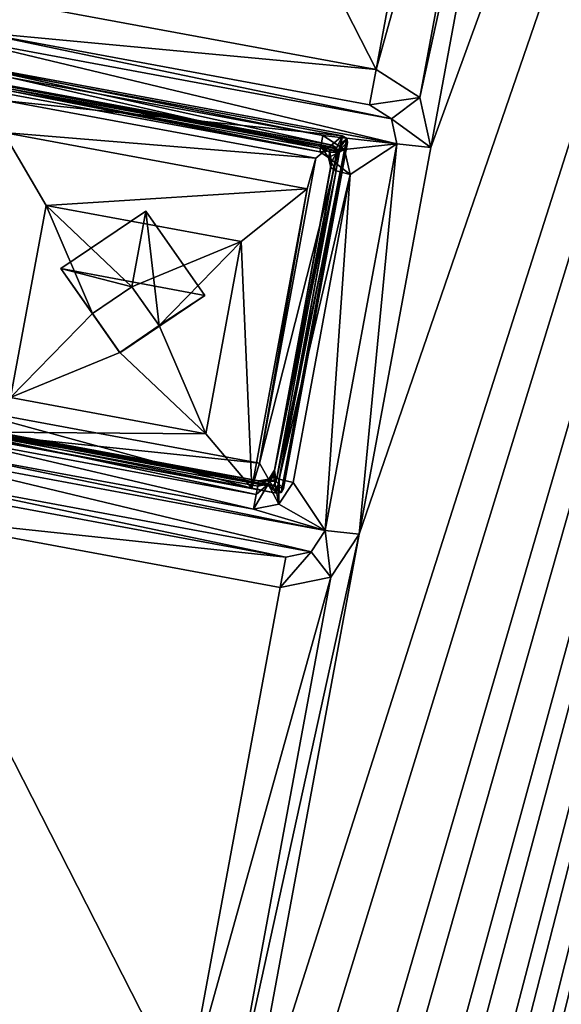
# Model space of a CAD drawing. Units: inches. Extents: x 243 to 586, y -941 to -333.
# Drawn here: x 438 to 446, y -804 to -789 of the extents above; entities that cross this region are included whole.
import ezdxf

# ---------------------------------------------------------------- set-up
doc = ezdxf.new("R2010")
doc.units = ezdxf.units.IN
doc.header["$MEASUREMENT"] = 0
doc.layers.add('57', color=7, linetype='Continuous')

msp = doc.modelspace()

# ---------------------------------------------------------------- linework, layer by layer
at = {"layer": '57', "linetype": 'Continuous'}
for points in [[(294.275, -697.796, 1252.172), (366.417, -790.849, 1265.987), (487.241, -733.551, 1252.172), (294.275, -697.796, 1252.172)], [(366.417, -790.849, 1265.987), (387.012, -794.965, 1266.039), (487.241, -733.551, 1252.172), (366.417, -790.849, 1265.987)], [(452.03, -923.585, 1286.25), (487.241, -733.551, 1252.172), (379.889, -830.532, 1272.435), (452.03, -923.585, 1286.25)], [(379.889, -830.532, 1272.435), (487.241, -733.551, 1252.172), (393.894, -815.076, 1269.305), (379.889, -830.532, 1272.435)], [(387.012, -794.965, 1266.039), (393.998, -814.553, 1269.211), (487.241, -733.551, 1252.172), (387.012, -794.965, 1266.039)], [(393.894, -815.076, 1269.305), (487.241, -733.551, 1252.172), (393.948, -814.815, 1269.258), (393.894, -815.076, 1269.305)], [(487.241, -733.551, 1252.172), (393.998, -814.553, 1269.211), (393.948, -814.815, 1269.258), (487.241, -733.551, 1252.172)], [(472.829, -740.789, 1243.938), (440.546, -915.024, 1275.184), (439.102, -905.972, 1273.661), (472.829, -740.789, 1243.938)], [(440.157, -900.277, 1272.64), (472.829, -740.789, 1243.938), (439.102, -905.972, 1273.661), (440.157, -900.277, 1272.64)], [(472.829, -740.789, 1243.938), (440.157, -900.277, 1272.64), (441.91, -890.817, 1270.943), (472.829, -740.789, 1243.938)], [(476.613, -746.204, 1244.756), (440.546, -915.024, 1275.184), (472.829, -740.789, 1243.938), (476.613, -746.204, 1244.756)], [(442.965, -885.122, 1269.922), (472.829, -740.789, 1243.938), (441.91, -890.817, 1270.943), (442.965, -885.122, 1269.922)], [(444.718, -875.661, 1268.225), (472.829, -740.789, 1243.938), (442.965, -885.122, 1269.922), (444.718, -875.661, 1268.225)], [(445.773, -869.966, 1267.204), (472.829, -740.789, 1243.938), (444.718, -875.661, 1268.225), (445.773, -869.966, 1267.204)], [(472.829, -740.789, 1243.938), (445.773, -869.966, 1267.204), (447.526, -860.505, 1265.507), (472.829, -740.789, 1243.938)], [(408.323, -900.269, 1273.661), (409.378, -894.575, 1272.64), (445.099, -744.435, 1245.461), (408.323, -900.269, 1273.661)], [(444.044, -750.13, 1246.483), (408.323, -900.269, 1273.661), (445.099, -744.435, 1245.461), (444.044, -750.13, 1246.483)], [(409.378, -894.575, 1272.64), (411.131, -885.114, 1270.943), (445.099, -744.435, 1245.461), (409.378, -894.575, 1272.64)], [(411.131, -885.114, 1270.943), (412.186, -879.419, 1269.922), (445.099, -744.435, 1245.461), (411.131, -885.114, 1270.943)], [(412.186, -879.419, 1269.922), (413.939, -869.958, 1268.225), (445.099, -744.435, 1245.461), (412.186, -879.419, 1269.922)], [(413.939, -869.958, 1268.225), (414.995, -864.263, 1267.204), (445.099, -744.435, 1245.461), (413.939, -869.958, 1268.225)], [(414.995, -864.263, 1267.204), (416.748, -854.803, 1265.507), (445.099, -744.435, 1245.461), (414.995, -864.263, 1267.204)], [(416.748, -854.803, 1265.507), (417.803, -849.108, 1264.486), (445.099, -744.435, 1245.461), (416.748, -854.803, 1265.507)], [(417.803, -849.108, 1264.486), (419.556, -839.647, 1262.789), (445.099, -744.435, 1245.461), (417.803, -849.108, 1264.486)], [(419.556, -839.647, 1262.789), (420.611, -833.952, 1261.768), (445.099, -744.435, 1245.461), (419.556, -839.647, 1262.789)], [(420.611, -833.952, 1261.768), (422.364, -824.491, 1260.072), (445.099, -744.435, 1245.461), (420.611, -833.952, 1261.768)], [(422.364, -824.491, 1260.072), (423.419, -818.797, 1259.05), (445.099, -744.435, 1245.461), (422.364, -824.491, 1260.072)], [(423.419, -818.797, 1259.05), (425.172, -809.336, 1257.354), (445.099, -744.435, 1245.461), (423.419, -818.797, 1259.05)], [(425.172, -809.336, 1257.354), (426.227, -803.641, 1256.333), (445.099, -744.435, 1245.461), (425.172, -809.336, 1257.354)], [(445.099, -744.435, 1245.461), (426.227, -803.641, 1256.333), (427.98, -794.18, 1254.636), (445.099, -744.435, 1245.461)], [(429.035, -788.486, 1253.615), (445.099, -744.435, 1245.461), (427.98, -794.18, 1254.636), (429.035, -788.486, 1253.615)], [(446.018, -911.324, 1274.366), (440.546, -915.024, 1275.184), (476.613, -746.204, 1244.756), (446.018, -911.324, 1274.366)], [(446.467, -911.649, 1274.205), (446.018, -911.324, 1274.366), (476.613, -746.204, 1244.756), (446.467, -911.649, 1274.205)], [(423.713, -903.121, 1273.661), (424.768, -897.426, 1272.64), (460.489, -747.287, 1245.461), (423.713, -903.121, 1273.661)], [(459.434, -752.981, 1246.483), (423.713, -903.121, 1273.661), (460.489, -747.287, 1245.461), (459.434, -752.981, 1246.483)], [(424.768, -897.426, 1272.64), (426.521, -887.965, 1270.943), (460.489, -747.287, 1245.461), (424.768, -897.426, 1272.64)], [(426.521, -887.965, 1270.943), (427.576, -882.27, 1269.922), (460.489, -747.287, 1245.461), (426.521, -887.965, 1270.943)], [(427.576, -882.27, 1269.922), (429.329, -872.81, 1268.225), (460.489, -747.287, 1245.461), (427.576, -882.27, 1269.922)], [(429.329, -872.81, 1268.225), (430.384, -867.115, 1267.204), (460.489, -747.287, 1245.461), (429.329, -872.81, 1268.225)], [(430.384, -867.115, 1267.204), (432.137, -857.654, 1265.507), (460.489, -747.287, 1245.461), (430.384, -867.115, 1267.204)], [(432.137, -857.654, 1265.507), (433.192, -851.959, 1264.486), (460.489, -747.287, 1245.461), (432.137, -857.654, 1265.507)], [(433.192, -851.959, 1264.486), (434.945, -842.498, 1262.789), (460.489, -747.287, 1245.461), (433.192, -851.959, 1264.486)], [(434.945, -842.498, 1262.789), (436, -836.804, 1261.768), (460.489, -747.287, 1245.461), (434.945, -842.498, 1262.789)], [(436, -836.804, 1261.768), (437.753, -827.343, 1260.072), (460.489, -747.287, 1245.461), (436, -836.804, 1261.768)], [(437.753, -827.343, 1260.072), (438.808, -821.648, 1259.05), (460.489, -747.287, 1245.461), (437.753, -827.343, 1260.072)], [(438.808, -821.648, 1259.05), (440.561, -812.187, 1257.354), (460.489, -747.287, 1245.461), (438.808, -821.648, 1259.05)], [(440.561, -812.187, 1257.354), (441.616, -806.493, 1256.333), (460.489, -747.287, 1245.461), (440.561, -812.187, 1257.354)], [(460.489, -747.287, 1245.461), (441.616, -806.493, 1256.333), (443.369, -797.032, 1254.636), (460.489, -747.287, 1245.461)], [(444.425, -791.337, 1253.615), (460.489, -747.287, 1245.461), (443.369, -797.032, 1254.636), (444.425, -791.337, 1253.615)], [(460.489, -747.287, 1245.461), (444.425, -791.337, 1253.615), (446.178, -781.876, 1251.918), (460.489, -747.287, 1245.461)], [(442.291, -759.591, 1248.179), (408.323, -900.269, 1273.661), (444.044, -750.13, 1246.483), (442.291, -759.591, 1248.179)], [(457.681, -762.442, 1248.179), (423.713, -903.121, 1273.661), (459.434, -752.981, 1246.483), (457.681, -762.442, 1248.179)], [(441.236, -765.286, 1249.2), (408.323, -900.269, 1273.661), (442.291, -759.591, 1248.179), (441.236, -765.286, 1249.2)], [(456.626, -768.137, 1249.2), (423.713, -903.121, 1273.661), (457.681, -762.442, 1248.179), (456.626, -768.137, 1249.2)], [(408.323, -900.269, 1273.661), (441.236, -765.286, 1249.2), (439.483, -774.746, 1250.897), (408.323, -900.269, 1273.661)], [(423.713, -903.121, 1273.661), (456.626, -768.137, 1249.2), (454.873, -777.598, 1250.897), (423.713, -903.121, 1273.661)], [(438.428, -780.441, 1251.918), (408.323, -900.269, 1273.661), (439.483, -774.746, 1250.897), (438.428, -780.441, 1251.918)], [(453.817, -783.293, 1251.918), (423.713, -903.121, 1273.661), (454.873, -777.598, 1250.897), (453.817, -783.293, 1251.918)], [(436.675, -789.902, 1253.615), (408.323, -900.269, 1273.661), (438.428, -780.441, 1251.918), (436.675, -789.902, 1253.615)], [(438.589, -781.179, 1252.041), (436.675, -789.902, 1253.615), (438.428, -780.441, 1251.918), (438.589, -781.179, 1252.041)], [(437.09, -789.27, 1253.492), (436.675, -789.902, 1253.615), (438.589, -781.179, 1252.041), (437.09, -789.27, 1253.492)], [(443.62, -790.187, 1253.441), (437.838, -789.115, 1253.441), (439.232, -781.591, 1252.092), (443.62, -790.187, 1253.441)], [(443.62, -790.187, 1253.441), (439.232, -781.591, 1252.092), (445.015, -782.663, 1252.092), (443.62, -790.187, 1253.441)], [(444.425, -791.337, 1253.615), (444.263, -790.599, 1253.492), (446.178, -781.876, 1251.918), (444.425, -791.337, 1253.615)], [(446.178, -781.876, 1251.918), (444.263, -790.599, 1253.492), (445.763, -782.508, 1252.041), (446.178, -781.876, 1251.918)], [(444.263, -790.599, 1253.492), (443.62, -790.187, 1253.441), (445.763, -782.508, 1252.041), (444.263, -790.599, 1253.492)], [(445.763, -782.508, 1252.041), (443.62, -790.187, 1253.441), (445.015, -782.663, 1252.092), (445.763, -782.508, 1252.041)], [(452.064, -792.753, 1253.615), (423.713, -903.121, 1273.661), (453.817, -783.293, 1251.918), (452.064, -792.753, 1253.615)], [(437.838, -789.115, 1253.441), (443.62, -790.187, 1253.441), (437.742, -789.634, 1253.331), (437.838, -789.115, 1253.441)], [(443.927, -791.281, 1253.418), (437.16, -790.027, 1253.418), (437.368, -789.711, 1253.357), (443.927, -791.281, 1253.418)], [(437.742, -789.634, 1253.331), (443.846, -790.912, 1253.357), (437.368, -789.711, 1253.357), (437.742, -789.634, 1253.331)], [(443.846, -790.912, 1253.357), (443.927, -791.281, 1253.418), (437.368, -789.711, 1253.357), (443.846, -790.912, 1253.357)], [(443.524, -790.705, 1253.331), (443.846, -790.912, 1253.357), (437.742, -789.634, 1253.331), (443.524, -790.705, 1253.331)], [(443.62, -790.187, 1253.441), (443.524, -790.705, 1253.331), (437.742, -789.634, 1253.331), (443.62, -790.187, 1253.441)], [(437.16, -790.027, 1253.418), (443.927, -791.281, 1253.418), (442.835, -791.159, 1253.432), (437.16, -790.027, 1253.418)], [(437.16, -790.027, 1253.418), (442.835, -791.159, 1253.432), (438.228, -790.305, 1253.432), (437.16, -790.027, 1253.418)], [(437.954, -790.202, 1254.43), (443.128, -791.161, 1254.43), (438.172, -790.648, 1254.5), (437.954, -790.202, 1254.43)], [(438.048, -790.39, 1254.214), (442.973, -791.302, 1254.214), (437.954, -790.202, 1254.43), (438.048, -790.39, 1254.214)], [(442.973, -791.302, 1254.214), (443.128, -791.161, 1254.43), (437.954, -790.202, 1254.43), (442.973, -791.302, 1254.214)], [(438.228, -790.305, 1253.432), (442.8, -791.349, 1253.555), (438.193, -790.495, 1253.555), (438.228, -790.305, 1253.432)], [(438.228, -790.305, 1253.432), (442.835, -791.159, 1253.432), (442.8, -791.349, 1253.555), (438.228, -790.305, 1253.432)], [(443.62, -790.187, 1253.441), (444.263, -790.599, 1253.492), (443.524, -790.705, 1253.331), (443.62, -790.187, 1253.441)], [(438.048, -790.39, 1254.214), (437.981, -790.398, 1254.217), (442.973, -791.302, 1254.214), (438.048, -790.39, 1254.214)], [(442.973, -791.302, 1254.214), (437.981, -790.398, 1254.217), (443.035, -791.338, 1254.218), (442.973, -791.302, 1254.214)], [(443.035, -791.338, 1254.218), (437.981, -790.398, 1254.217), (438.198, -790.467, 1254.222), (443.035, -791.338, 1254.218)], [(438.184, -790.544, 1253.779), (442.791, -791.398, 1253.779), (438.198, -790.467, 1254.222), (438.184, -790.544, 1253.779)], [(442.805, -791.321, 1254.222), (443.035, -791.338, 1254.218), (438.198, -790.467, 1254.222), (442.805, -791.321, 1254.222)], [(442.791, -791.398, 1253.779), (442.805, -791.321, 1254.222), (438.198, -790.467, 1254.222), (442.791, -791.398, 1253.779)], [(442.791, -791.398, 1253.779), (438.184, -790.544, 1253.779), (438.193, -790.495, 1253.555), (442.791, -791.398, 1253.779)], [(442.8, -791.349, 1253.555), (442.791, -791.398, 1253.779), (438.193, -790.495, 1253.555), (442.8, -791.349, 1253.555)], [(443.524, -790.705, 1253.331), (444.263, -790.599, 1253.492), (443.846, -790.912, 1253.357), (443.524, -790.705, 1253.331)], [(444.263, -790.599, 1253.492), (444.425, -791.337, 1253.615), (443.846, -790.912, 1253.357), (444.263, -790.599, 1253.492)], [(438.172, -790.648, 1254.5), (442.733, -791.493, 1254.5), (438.129, -791.114, 1252.102), (438.172, -790.648, 1254.5)], [(443.128, -791.161, 1254.43), (442.733, -791.493, 1254.5), (438.172, -790.648, 1254.5), (443.128, -791.161, 1254.43)], [(444.425, -791.337, 1253.615), (443.927, -791.281, 1253.418), (443.846, -790.912, 1253.357), (444.425, -791.337, 1253.615)], [(438.129, -791.114, 1252.102), (442.733, -791.493, 1254.5), (442.606, -791.943, 1252.102), (438.129, -791.114, 1252.102)], [(438.233, -795.019, 1251.964), (438.129, -791.114, 1252.102), (438.758, -792.187, 1251.456), (438.233, -795.019, 1251.964)], [(438.129, -791.114, 1252.102), (442.606, -791.943, 1252.102), (438.758, -792.187, 1251.456), (438.129, -791.114, 1252.102)], [(443.128, -791.161, 1254.43), (442.152, -796.428, 1255.374), (441.901, -795.984, 1255.305), (443.128, -791.161, 1254.43)], [(442.733, -791.493, 1254.5), (443.128, -791.161, 1254.43), (441.901, -795.984, 1255.305), (442.733, -791.493, 1254.5)], [(443.188, -791.197, 1254.434), (442.152, -796.428, 1255.374), (443.128, -791.161, 1254.43), (443.188, -791.197, 1254.434)], [(442.223, -796.417, 1255.37), (442.152, -796.428, 1255.374), (443.188, -791.197, 1254.434), (442.223, -796.417, 1255.37)], [(443.199, -791.263, 1254.445), (442.223, -796.417, 1255.37), (443.188, -791.197, 1254.434), (443.199, -791.263, 1254.445)], [(442.835, -791.159, 1253.432), (443.156, -791.365, 1253.457), (442.8, -791.349, 1253.555), (442.835, -791.159, 1253.432)], [(442.835, -791.159, 1253.432), (443.927, -791.281, 1253.418), (443.156, -791.365, 1253.457), (442.835, -791.159, 1253.432)], [(442.973, -791.302, 1254.214), (443.035, -791.338, 1254.218), (443.128, -791.161, 1254.43), (442.973, -791.302, 1254.214)], [(443.035, -791.338, 1254.218), (443.188, -791.197, 1254.434), (443.128, -791.161, 1254.43), (443.035, -791.338, 1254.218)], [(443.035, -791.338, 1254.218), (443.044, -791.404, 1254.229), (443.188, -791.197, 1254.434), (443.035, -791.338, 1254.218)], [(443.044, -791.404, 1254.229), (443.199, -791.263, 1254.445), (443.188, -791.197, 1254.434), (443.044, -791.404, 1254.229)], [(443.044, -791.404, 1254.229), (442.146, -796.254, 1255.099), (443.199, -791.263, 1254.445), (443.044, -791.404, 1254.229)], [(442.146, -796.254, 1255.099), (442.255, -796.359, 1255.359), (443.199, -791.263, 1254.445), (442.146, -796.254, 1255.099)], [(442.255, -796.359, 1255.359), (442.223, -796.417, 1255.37), (443.199, -791.263, 1254.445), (442.255, -796.359, 1255.359)], [(442.791, -791.398, 1253.779), (442.92, -791.48, 1253.79), (442.805, -791.321, 1254.222), (442.791, -791.398, 1253.779)], [(442.805, -791.321, 1254.222), (442.937, -791.407, 1254.233), (443.044, -791.404, 1254.229), (442.805, -791.321, 1254.222)], [(443.035, -791.338, 1254.218), (442.805, -791.321, 1254.222), (443.044, -791.404, 1254.229), (443.035, -791.338, 1254.218)], [(442.805, -791.321, 1254.222), (442.92, -791.48, 1253.79), (442.937, -791.407, 1254.233), (442.805, -791.321, 1254.222)], [(443.927, -791.281, 1253.418), (442.871, -796.975, 1254.439), (443.237, -791.734, 1253.519), (443.927, -791.281, 1253.418)], [(443.369, -797.032, 1254.636), (442.871, -796.975, 1254.439), (443.927, -791.281, 1253.418), (443.369, -797.032, 1254.636)], [(443.156, -791.365, 1253.457), (443.927, -791.281, 1253.418), (443.237, -791.734, 1253.519), (443.156, -791.365, 1253.457)], [(444.425, -791.337, 1253.615), (443.369, -797.032, 1254.636), (443.927, -791.281, 1253.418), (444.425, -791.337, 1253.615)], [(442.966, -791.551, 1254.257), (442.125, -796.089, 1255.071), (443.044, -791.404, 1254.229), (442.966, -791.551, 1254.257)], [(442.125, -796.089, 1255.071), (442.146, -796.254, 1255.099), (443.044, -791.404, 1254.229), (442.125, -796.089, 1255.071)], [(443.156, -791.365, 1253.457), (442.791, -791.398, 1253.779), (442.8, -791.349, 1253.555), (443.156, -791.365, 1253.457)], [(442.791, -791.398, 1253.779), (443.156, -791.365, 1253.457), (442.92, -791.48, 1253.79), (442.791, -791.398, 1253.779)], [(443.156, -791.365, 1253.457), (443.237, -791.734, 1253.519), (442.92, -791.48, 1253.79), (443.156, -791.365, 1253.457)], [(442.92, -791.48, 1253.79), (442.952, -791.628, 1253.814), (442.937, -791.407, 1254.233), (442.92, -791.48, 1253.79)], [(443.237, -791.734, 1253.519), (443.032, -791.68, 1253.605), (442.92, -791.48, 1253.79), (443.237, -791.734, 1253.519)], [(443.032, -791.68, 1253.605), (442.952, -791.628, 1253.814), (442.92, -791.48, 1253.79), (443.032, -791.68, 1253.605)], [(442.937, -791.407, 1254.233), (442.966, -791.551, 1254.257), (443.044, -791.404, 1254.229), (442.937, -791.407, 1254.233)], [(442.952, -791.628, 1253.814), (442.966, -791.551, 1254.257), (442.937, -791.407, 1254.233), (442.952, -791.628, 1253.814)], [(442.733, -791.493, 1254.5), (441.901, -795.984, 1255.305), (442.606, -791.943, 1252.102), (442.733, -791.493, 1254.5)], [(442.952, -791.628, 1253.814), (442.111, -796.166, 1254.628), (442.966, -791.551, 1254.257), (442.952, -791.628, 1253.814)], [(442.966, -791.551, 1254.257), (442.111, -796.166, 1254.628), (442.125, -796.089, 1255.071), (442.966, -791.551, 1254.257)], [(442.111, -796.166, 1254.628), (442.952, -791.628, 1253.814), (443.032, -791.68, 1253.605), (442.111, -796.166, 1254.628)], [(442.191, -796.218, 1254.419), (442.111, -796.166, 1254.628), (443.032, -791.68, 1253.605), (442.191, -796.218, 1254.419)], [(443.237, -791.734, 1253.519), (442.191, -796.218, 1254.419), (443.032, -791.68, 1253.605), (443.237, -791.734, 1253.519)], [(443.237, -791.734, 1253.519), (442.397, -796.271, 1254.332), (442.191, -796.218, 1254.419), (443.237, -791.734, 1253.519)], [(443.237, -791.734, 1253.519), (442.871, -796.975, 1254.439), (442.397, -796.271, 1254.332), (443.237, -791.734, 1253.519)], [(442.606, -791.943, 1252.102), (441.634, -792.72, 1251.456), (438.758, -792.187, 1251.456), (442.606, -791.943, 1252.102)], [(442.606, -791.943, 1252.102), (441.789, -796.352, 1252.893), (441.634, -792.72, 1251.456), (442.606, -791.943, 1252.102)], [(442.606, -791.943, 1252.102), (441.901, -795.984, 1255.305), (441.789, -796.352, 1252.893), (442.606, -791.943, 1252.102)], [(438.233, -795.019, 1251.964), (438.758, -792.187, 1251.456), (439.442, -793.78, 1251.71), (438.233, -795.019, 1251.964)], [(438.758, -792.187, 1251.456), (441.634, -792.72, 1251.456), (440.023, -793.385, 1251.623), (438.758, -792.187, 1251.456)], [(439.442, -793.78, 1251.71), (438.758, -792.187, 1251.456), (440.023, -793.385, 1251.623), (439.442, -793.78, 1251.71)], [(438.976, -793.115, 1254.902), (440.23, -792.271, 1254.715), (441.096, -793.517, 1254.903), (438.976, -793.115, 1254.902)], [(440.023, -793.385, 1251.623), (440.23, -792.271, 1254.715), (438.976, -793.115, 1254.902), (440.023, -793.385, 1251.623)], [(440.023, -793.385, 1251.623), (440.426, -793.959, 1251.71), (440.23, -792.271, 1254.715), (440.023, -793.385, 1251.623)], [(440.23, -792.271, 1254.715), (440.426, -793.959, 1251.71), (441.096, -793.517, 1254.903), (440.23, -792.271, 1254.715)], [(451.009, -798.448, 1254.636), (423.713, -903.121, 1273.661), (452.064, -792.753, 1253.615), (451.009, -798.448, 1254.636)], [(440.023, -793.385, 1251.623), (441.634, -792.72, 1251.456), (440.426, -793.959, 1251.71), (440.023, -793.385, 1251.623)], [(441.634, -792.72, 1251.456), (441.11, -795.552, 1251.964), (440.426, -793.959, 1251.71), (441.634, -792.72, 1251.456)], [(441.789, -796.352, 1252.893), (441.11, -795.552, 1251.964), (441.634, -792.72, 1251.456), (441.789, -796.352, 1252.893)], [(439.843, -794.361, 1255.09), (438.976, -793.115, 1254.902), (441.096, -793.517, 1254.903), (439.843, -794.361, 1255.09)], [(439.442, -793.78, 1251.71), (440.023, -793.385, 1251.623), (438.976, -793.115, 1254.902), (439.442, -793.78, 1251.71)], [(439.843, -794.361, 1255.09), (439.442, -793.78, 1251.71), (438.976, -793.115, 1254.902), (439.843, -794.361, 1255.09)], [(439.844, -794.354, 1251.797), (439.843, -794.361, 1255.09), (441.096, -793.517, 1254.903), (439.844, -794.354, 1251.797)], [(440.426, -793.959, 1251.71), (439.844, -794.354, 1251.797), (441.096, -793.517, 1254.903), (440.426, -793.959, 1251.71)], [(439.844, -794.354, 1251.797), (438.233, -795.019, 1251.964), (439.442, -793.78, 1251.71), (439.844, -794.354, 1251.797)], [(439.844, -794.354, 1251.797), (439.442, -793.78, 1251.71), (439.843, -794.361, 1255.09), (439.844, -794.354, 1251.797)], [(441.11, -795.552, 1251.964), (439.844, -794.354, 1251.797), (440.426, -793.959, 1251.71), (441.11, -795.552, 1251.964)], [(441.11, -795.552, 1251.964), (438.233, -795.019, 1251.964), (439.844, -794.354, 1251.797), (441.11, -795.552, 1251.964)], [(441.11, -795.552, 1251.964), (437.312, -795.523, 1252.893), (438.233, -795.019, 1251.964), (441.11, -795.552, 1251.964)], [(441.901, -795.984, 1255.305), (436.978, -795.47, 1255.374), (437.34, -795.139, 1255.305), (441.901, -795.984, 1255.305)], [(437.34, -795.139, 1255.305), (437.312, -795.523, 1252.893), (441.789, -796.352, 1252.893), (437.34, -795.139, 1255.305)], [(441.901, -795.984, 1255.305), (437.34, -795.139, 1255.305), (441.789, -796.352, 1252.893), (441.901, -795.984, 1255.305)], [(437.118, -795.411, 1255.114), (442.11, -796.315, 1255.11), (437.056, -795.376, 1255.11), (437.118, -795.411, 1255.114)], [(437.056, -795.376, 1255.11), (442.11, -796.315, 1255.11), (441.893, -796.246, 1255.105), (437.056, -795.376, 1255.11)], [(437.285, -795.392, 1255.105), (437.056, -795.376, 1255.11), (441.893, -796.246, 1255.105), (437.285, -795.392, 1255.105)], [(437.271, -795.469, 1254.663), (437.285, -795.392, 1255.105), (441.893, -796.246, 1255.105), (437.271, -795.469, 1254.663)], [(442.152, -796.428, 1255.374), (437.118, -795.411, 1255.114), (436.978, -795.47, 1255.374), (442.152, -796.428, 1255.374)], [(442.152, -796.428, 1255.374), (436.978, -795.47, 1255.374), (441.901, -795.984, 1255.305), (442.152, -796.428, 1255.374)], [(442.043, -796.324, 1255.114), (437.118, -795.411, 1255.114), (442.152, -796.428, 1255.374), (442.043, -796.324, 1255.114)], [(442.043, -796.324, 1255.114), (442.11, -796.315, 1255.11), (437.118, -795.411, 1255.114), (442.043, -796.324, 1255.114)], [(437.249, -795.59, 1254.469), (437.271, -795.469, 1254.663), (441.856, -796.444, 1254.469), (437.249, -795.59, 1254.469)], [(437.271, -795.469, 1254.663), (441.879, -796.323, 1254.663), (441.856, -796.444, 1254.469), (437.271, -795.469, 1254.663)], [(441.879, -796.323, 1254.663), (437.271, -795.469, 1254.663), (441.893, -796.246, 1255.105), (441.879, -796.323, 1254.663)], [(441.789, -796.352, 1252.893), (437.312, -795.523, 1252.893), (441.11, -795.552, 1251.964), (441.789, -796.352, 1252.893)], [(441.815, -796.664, 1254.419), (437.208, -795.811, 1254.419), (437.249, -795.59, 1254.469), (441.815, -796.664, 1254.419)], [(441.815, -796.664, 1254.419), (437.249, -795.59, 1254.469), (441.856, -796.444, 1254.469), (441.815, -796.664, 1254.419)], [(442.871, -796.975, 1254.439), (442.664, -797.291, 1254.5), (436.105, -795.721, 1254.439), (442.871, -796.975, 1254.439)], [(442.871, -796.975, 1254.439), (436.105, -795.721, 1254.439), (437.208, -795.811, 1254.419), (442.871, -796.975, 1254.439)], [(436.105, -795.721, 1254.439), (442.664, -797.291, 1254.5), (436.186, -796.09, 1254.5), (436.105, -795.721, 1254.439)], [(441.815, -796.664, 1254.419), (442.871, -796.975, 1254.439), (437.208, -795.811, 1254.419), (441.815, -796.664, 1254.419)], [(442.29, -797.368, 1254.526), (436.507, -796.297, 1254.526), (436.186, -796.09, 1254.5), (442.29, -797.368, 1254.526)], [(442.664, -797.291, 1254.5), (442.29, -797.368, 1254.526), (436.186, -796.09, 1254.5), (442.664, -797.291, 1254.5)], [(442.111, -796.166, 1254.628), (442.028, -796.292, 1254.652), (442.125, -796.089, 1255.071), (442.111, -796.166, 1254.628)], [(442.125, -796.089, 1255.071), (442.028, -796.292, 1254.652), (442.038, -796.218, 1255.096), (442.125, -796.089, 1255.071)], [(442.146, -796.254, 1255.099), (442.125, -796.089, 1255.071), (442.038, -796.218, 1255.096), (442.146, -796.254, 1255.099)], [(442.028, -796.292, 1254.652), (441.879, -796.323, 1254.663), (442.038, -796.218, 1255.096), (442.028, -796.292, 1254.652)], [(441.879, -796.323, 1254.663), (441.893, -796.246, 1255.105), (442.038, -796.218, 1255.096), (441.879, -796.323, 1254.663)], [(441.893, -796.246, 1255.105), (442.146, -796.254, 1255.099), (442.038, -796.218, 1255.096), (441.893, -796.246, 1255.105)], [(442.11, -796.315, 1255.11), (442.146, -796.254, 1255.099), (441.893, -796.246, 1255.105), (442.11, -796.315, 1255.11)], [(442.111, -796.166, 1254.628), (442.189, -796.587, 1254.394), (442.028, -796.292, 1254.652), (442.111, -796.166, 1254.628)], [(442.146, -796.254, 1255.099), (442.11, -796.315, 1255.11), (442.255, -796.359, 1255.359), (442.146, -796.254, 1255.099)], [(442.191, -796.218, 1254.419), (442.189, -796.587, 1254.394), (442.111, -796.166, 1254.628), (442.191, -796.218, 1254.419)], [(442.397, -796.271, 1254.332), (442.189, -796.587, 1254.394), (442.191, -796.218, 1254.419), (442.397, -796.271, 1254.332)], [(442.397, -796.271, 1254.332), (442.871, -796.975, 1254.439), (442.189, -796.587, 1254.394), (442.397, -796.271, 1254.332)], [(442.29, -797.368, 1254.526), (436.424, -796.747, 1254.81), (436.507, -796.297, 1254.526), (442.29, -797.368, 1254.526)], [(442.189, -796.587, 1254.394), (441.815, -796.664, 1254.419), (442.028, -796.292, 1254.652), (442.189, -796.587, 1254.394)], [(441.815, -796.664, 1254.419), (441.856, -796.444, 1254.469), (442.028, -796.292, 1254.652), (441.815, -796.664, 1254.419)], [(441.856, -796.444, 1254.469), (441.879, -796.323, 1254.663), (442.028, -796.292, 1254.652), (441.856, -796.444, 1254.469)], [(442.11, -796.315, 1255.11), (442.043, -796.324, 1255.114), (442.223, -796.417, 1255.37), (442.11, -796.315, 1255.11)], [(442.043, -796.324, 1255.114), (442.152, -796.428, 1255.374), (442.223, -796.417, 1255.37), (442.043, -796.324, 1255.114)], [(442.255, -796.359, 1255.359), (442.11, -796.315, 1255.11), (442.223, -796.417, 1255.37), (442.255, -796.359, 1255.359)], [(442.189, -796.587, 1254.394), (442.871, -796.975, 1254.439), (441.815, -796.664, 1254.419), (442.189, -796.587, 1254.394)], [(440.812, -805.342, 1256.159), (435.03, -804.271, 1256.159), (436.424, -796.747, 1254.81), (440.812, -805.342, 1256.159)], [(440.812, -805.342, 1256.159), (436.424, -796.747, 1254.81), (442.207, -797.818, 1254.81), (440.812, -805.342, 1256.159)], [(442.207, -797.818, 1254.81), (436.424, -796.747, 1254.81), (442.29, -797.368, 1254.526), (442.207, -797.818, 1254.81)], [(442.871, -796.975, 1254.439), (442.954, -797.664, 1254.759), (442.664, -797.291, 1254.5), (442.871, -796.975, 1254.439)], [(443.369, -797.032, 1254.636), (442.954, -797.664, 1254.759), (442.871, -796.975, 1254.439), (443.369, -797.032, 1254.636)], [(441.616, -806.493, 1256.333), (441.455, -805.755, 1256.21), (443.369, -797.032, 1254.636), (441.616, -806.493, 1256.333)], [(443.369, -797.032, 1254.636), (441.455, -805.755, 1256.21), (442.954, -797.664, 1254.759), (443.369, -797.032, 1254.636)], [(442.954, -797.664, 1254.759), (442.207, -797.818, 1254.81), (442.664, -797.291, 1254.5), (442.954, -797.664, 1254.759)], [(442.207, -797.818, 1254.81), (442.29, -797.368, 1254.526), (442.664, -797.291, 1254.5), (442.207, -797.818, 1254.81)], [(441.455, -805.755, 1256.21), (440.812, -805.342, 1256.159), (442.954, -797.664, 1254.759), (441.455, -805.755, 1256.21)], [(442.954, -797.664, 1254.759), (440.812, -805.342, 1256.159), (442.207, -797.818, 1254.81), (442.954, -797.664, 1254.759)], [(449.256, -807.909, 1256.333), (423.713, -903.121, 1273.661), (451.009, -798.448, 1254.636), (449.256, -807.909, 1256.333)]]:
    msp.add_3dface(points, dxfattribs=at)

doc.saveas('drawing.dxf')
